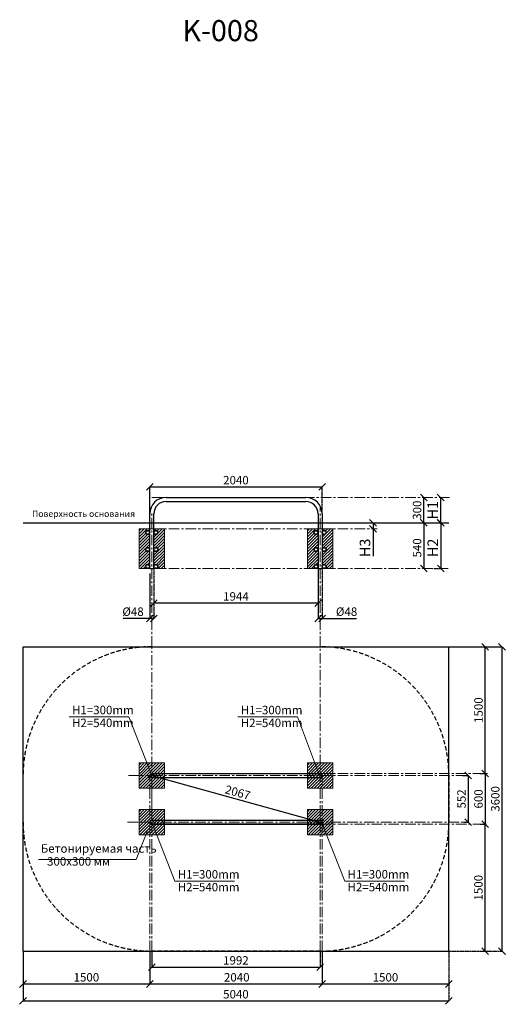
# Model space of a CAD drawing. Units: inches. Extents: x -554781 to 213950, y -104870 to 32662.
# Drawn here: x 208201 to 213950, y 21017 to 32662 of the extents above; entities that cross this region are included whole.
import ezdxf

# ---------------------------------------------------------------- set-up
doc = ezdxf.new("R2010")
doc.units = ezdxf.units.IN
doc.header["$MEASUREMENT"] = 0
for name, pattern in [('ACAD_ISO04W100', [30, 24, -3, 0, -3]), ('CENTER', [2, 1.25, -0.25, 0.25, -0.25]), ('DASHED', [0.75, 0.5, -0.25])]:
    doc.linetypes.add(name, pattern=pattern)
doc.layers.get('0').update_dxf_attribs({"lineweight": 5})
doc.layers.add('pamati', color=1, linetype='Continuous', lineweight=5)
doc.styles.add('Kenguru style', font='GOTHIC.TTF', dxfattribs={"height": 2.5})
doc.styles.get("Standard").update_dxf_attribs({"font": 'ARIALN.TTF'})
doc.styles.add('WROMLAT', font='arial.ttf', dxfattribs={"width": 0.8})
doc.dimstyles.new('Plāna_izmēri', dxfattribs={"dimscale": 500, "dimtxt": 0.0025, "dimasz": 0.007, "dimexe": 0.001, "dimexo": 0.001, "dimgap": 0.001, "dimtad": 1, "dimrnd": 0.05, "dimzin": 1, "dimtxsty": 'WROMLAT', "dimblk": 'OBLIQUE', "dimcen": 0.0017, "dimazin": 0, "dimtfac": 1, "dimtmove": 0, "dimatfit": 3, "dimfxl": 1.25, "dimfxlon": 1, "dimarcsym": 0})

# ---------------------------------------------------------------- blocks, each defined once
blk = doc.blocks.new('_Oblique')
at = {"color": 0, "linetype": 'ByBlock', "lineweight": -2}
blk.add_line((-0.5, -0.5), (0.5, 0.5), dxfattribs=at)
blk = doc.blocks.new('*D3')
at = {"layer": 'Defpoints', "color": 0, "transparency": 16777216}
for p in [(212984, 27011), (212984, 27011), (212984, 26711)]:
    blk.add_point(p, dxfattribs=at)
at = {"layer": 'pamati', "color": 0, "linetype": 'ACAD_ISO04W100', "lineweight": -2, "transparency": 16777216}
blk.add_line((212984, 27011), (212984, 27011), dxfattribs=at)
at = {"layer": 'pamati', "color": 0, "lineweight": -2, "transparency": 16777216}
for q in [(212984, 27011), (212984, 26711)]:
    blk.add_line((212984, 26711), q, dxfattribs=at)
at = {"layer": 'pamati', "color": 0, "lineweight": -2, "transparency": 16777216, "xscale": 80, "yscale": 80, "zscale": 80}
for p, rotation in [((212984, 27011), 90), ((212984, 26711), 270)]:
    blk.add_blockref('_Oblique', p, dxfattribs=dict(at, rotation=rotation))
at = {"layer": 'pamati', "color": 0, "transparency": 16777216, "insert": (212918, 26861), "char_height": 100, "attachment_point": 5, "rotation": 90}
blk.add_mtext('300', dxfattribs=at)
blk = doc.blocks.new('*D4')
at = {"layer": 'Defpoints', "color": 0, "transparency": 16777216}
for p in [(213185, 26711), (213104, 26171), (213185, 26171)]:
    blk.add_point(p, dxfattribs=at)
at = {"layer": 'pamati', "color": 0, "lineweight": -2, "transparency": 16777216}
for q in [(213184, 26711), (213185, 26171)]:
    blk.add_line((213185, 26711), q, dxfattribs=at)
at = {"layer": 'pamati', "color": 0, "linetype": 'ACAD_ISO04W100', "lineweight": -2, "transparency": 16777216}
blk.add_line((213105, 26171), (213185, 26171), dxfattribs=at)
at = {"layer": 'pamati', "color": 0, "lineweight": -2, "transparency": 16777216, "xscale": 80, "yscale": 80, "zscale": 80}
for p, rotation in [((213185, 26711), 90), ((213185, 26171), 270)]:
    blk.add_blockref('_Oblique', p, dxfattribs=dict(at, rotation=rotation))
at = {"layer": 'pamati', "color": 0, "transparency": 16777216, "insert": (213107, 26415), "char_height": 125, "attachment_point": 5, "rotation": 90}
blk.add_mtext('H2', dxfattribs=at)
blk = doc.blocks.new('*D5')
at = {"layer": 'Defpoints', "color": 0, "transparency": 16777216}
for p in [(212984, 26711), (212984, 26171), (212984, 26171)]:
    blk.add_point(p, dxfattribs=at)
at = {"layer": 'pamati', "color": 0, "lineweight": -2, "transparency": 16777216}
for q in [(212984, 26711), (212984, 26171)]:
    blk.add_line((212984, 26711), q, dxfattribs=at)
at = {"layer": 'pamati', "color": 0, "linetype": 'ACAD_ISO04W100', "lineweight": -2, "transparency": 16777216}
blk.add_line((212984, 26171), (212984, 26171), dxfattribs=at)
at = {"layer": 'pamati', "color": 0, "lineweight": -2, "transparency": 16777216, "xscale": 80, "yscale": 80, "zscale": 80}
for p, rotation in [((212984, 26711), 90), ((212984, 26171), 270)]:
    blk.add_blockref('_Oblique', p, dxfattribs=dict(at, rotation=rotation))
at = {"layer": 'pamati', "color": 0, "transparency": 16777216, "insert": (212918, 26415), "char_height": 100, "attachment_point": 5, "rotation": 90}
blk.add_mtext('540', dxfattribs=at)
blk = doc.blocks.new('*D6')
at = {"layer": 'Defpoints', "color": 0, "transparency": 16777216}
for p in [(208241, 21646), (209741, 21289), (209741, 21257)]:
    blk.add_point(p, dxfattribs=at)
at = {"layer": 'pamati', "color": 0, "lineweight": -2, "transparency": 16777216}
for p, q in [((208241, 21646), (208241, 21256)), ((208241, 21257), (209741, 21257))]:
    blk.add_line(p, q, dxfattribs=at)
at = {"layer": 'pamati', "color": 0, "linetype": 'ACAD_ISO04W100', "lineweight": -2, "transparency": 16777216}
blk.add_line((209741, 21288), (209741, 21256), dxfattribs=at)
at = {"layer": 'pamati', "color": 0, "lineweight": -2, "transparency": 16777216, "xscale": 80, "yscale": 80, "zscale": 80, "rotation": 180}
blk.add_blockref('_Oblique', (208241, 21257), dxfattribs=at)
at = {"layer": 'pamati', "color": 0, "lineweight": -2, "transparency": 16777216, "xscale": 80, "yscale": 80, "zscale": 80}
blk.add_blockref('_Oblique', (209741, 21257), dxfattribs=at)
at = {"layer": 'pamati', "color": 0, "transparency": 16777216, "insert": (208991, 21323), "char_height": 100, "attachment_point": 5}
blk.add_mtext('1500', dxfattribs=at)
blk = doc.blocks.new('*D7')
at = {"layer": 'Defpoints', "color": 0, "transparency": 16777216}
for p in [(209741, 21646), (211781, 21646), (211781, 21257)]:
    blk.add_point(p, dxfattribs=at)
at = {"layer": 'pamati', "color": 0, "lineweight": -2, "transparency": 16777216}
for p, q in [((209741, 21646), (209741, 21256)), ((209741, 21257), (211781, 21257))]:
    blk.add_line(p, q, dxfattribs=at)
at = {"layer": 'pamati', "color": 0, "linetype": 'ACAD_ISO04W100', "lineweight": -2, "transparency": 16777216}
blk.add_line((211781, 21646), (211781, 21256), dxfattribs=at)
at = {"layer": 'pamati', "color": 0, "lineweight": -2, "transparency": 16777216, "xscale": 80, "yscale": 80, "zscale": 80, "rotation": 180}
blk.add_blockref('_Oblique', (209741, 21257), dxfattribs=at)
at = {"layer": 'pamati', "color": 0, "lineweight": -2, "transparency": 16777216, "xscale": 80, "yscale": 80, "zscale": 80}
blk.add_blockref('_Oblique', (211781, 21257), dxfattribs=at)
at = {"layer": 'pamati', "color": 0, "transparency": 16777216, "insert": (210771, 21323), "char_height": 100, "attachment_point": 5}
blk.add_mtext('2040', dxfattribs=at)
blk = doc.blocks.new('*D8')
at = {"layer": 'Defpoints', "color": 0, "transparency": 16777216}
for p in [(208241, 21646), (213281, 21646), (213281, 21057)]:
    blk.add_point(p, dxfattribs=at)
at = {"layer": 'pamati', "color": 0, "lineweight": -2, "transparency": 16777216}
for p, q in [((208241, 21646), (208241, 21056)), ((208241, 21057), (213281, 21057))]:
    blk.add_line(p, q, dxfattribs=at)
at = {"layer": 'pamati', "color": 0, "linetype": 'ACAD_ISO04W100', "lineweight": -2, "transparency": 16777216}
blk.add_line((213281, 21646), (213281, 21056), dxfattribs=at)
at = {"layer": 'pamati', "color": 0, "lineweight": -2, "transparency": 16777216, "xscale": 80, "yscale": 80, "zscale": 80, "rotation": 180}
blk.add_blockref('_Oblique', (208241, 21057), dxfattribs=at)
at = {"layer": 'pamati', "color": 0, "lineweight": -2, "transparency": 16777216, "xscale": 80, "yscale": 80, "zscale": 80}
blk.add_blockref('_Oblique', (213281, 21057), dxfattribs=at)
at = {"layer": 'pamati', "color": 0, "transparency": 16777216, "insert": (210761, 21123), "char_height": 100, "attachment_point": 5}
blk.add_mtext('5040', dxfattribs=at)
blk = doc.blocks.new('*D9')
at = {"layer": 'Defpoints', "color": 0, "transparency": 16777216}
for p in [(211781, 21646), (213281, 21257), (213281, 21257)]:
    blk.add_point(p, dxfattribs=at)
at = {"layer": 'pamati', "color": 0, "lineweight": -2, "transparency": 16777216}
for p, q in [((211781, 21645), (211781, 21256)), ((211781, 21257), (213281, 21257))]:
    blk.add_line(p, q, dxfattribs=at)
at = {"layer": 'pamati', "color": 0, "linetype": 'ACAD_ISO04W100', "lineweight": -2, "transparency": 16777216}
blk.add_line((213281, 21257), (213281, 21256), dxfattribs=at)
at = {"layer": 'pamati', "color": 0, "lineweight": -2, "transparency": 16777216, "xscale": 80, "yscale": 80, "zscale": 80, "rotation": 180}
blk.add_blockref('_Oblique', (211781, 21257), dxfattribs=at)
at = {"layer": 'pamati', "color": 0, "lineweight": -2, "transparency": 16777216, "xscale": 80, "yscale": 80, "zscale": 80}
blk.add_blockref('_Oblique', (213281, 21257), dxfattribs=at)
at = {"layer": 'pamati', "color": 0, "transparency": 16777216, "insert": (212531, 21323), "char_height": 100, "attachment_point": 5}
blk.add_mtext('1500', dxfattribs=at)
blk = doc.blocks.new('*D10')
at = {"layer": 'Defpoints', "color": 0, "transparency": 16777216}
for p in [(209766, 21646), (211757, 21646), (211757, 21457)]:
    blk.add_point(p, dxfattribs=at)
at = {"layer": 'pamati', "color": 0, "lineweight": -2, "transparency": 16777216}
for p, q in [((209766, 21646), (209766, 21456)), ((209766, 21457), (211757, 21457))]:
    blk.add_line(p, q, dxfattribs=at)
at = {"layer": 'pamati', "color": 0, "linetype": 'ACAD_ISO04W100', "lineweight": -2, "transparency": 16777216}
blk.add_line((211757, 21646), (211757, 21456), dxfattribs=at)
at = {"layer": 'pamati', "color": 0, "lineweight": -2, "transparency": 16777216, "xscale": 80, "yscale": 80, "zscale": 80, "rotation": 180}
blk.add_blockref('_Oblique', (209766, 21457), dxfattribs=at)
at = {"layer": 'pamati', "color": 0, "lineweight": -2, "transparency": 16777216, "xscale": 80, "yscale": 80, "zscale": 80}
blk.add_blockref('_Oblique', (211757, 21457), dxfattribs=at)
at = {"layer": 'pamati', "color": 0, "transparency": 16777216, "insert": (210761, 21523), "char_height": 100, "attachment_point": 5}
blk.add_mtext('1992', dxfattribs=at)
blk = doc.blocks.new('*D11')
at = {"layer": 'Defpoints', "color": 0, "transparency": 16777216}
for p in [(213440, 23722), (213458, 23170), (213510, 23170)]:
    blk.add_point(p, dxfattribs=at)
at = {"layer": 'pamati', "color": 0, "lineweight": -2, "transparency": 16777216}
for p, q in [((213441, 23722), (213510, 23722)), ((213510, 23722), (213510, 23170))]:
    blk.add_line(p, q, dxfattribs=at)
at = {"layer": 'pamati', "color": 0, "linetype": 'ACAD_ISO04W100', "lineweight": -2, "transparency": 16777216}
blk.add_line((213459, 23170), (213510, 23170), dxfattribs=at)
at = {"layer": 'pamati', "color": 0, "lineweight": -2, "transparency": 16777216, "xscale": 80, "yscale": 80, "zscale": 80}
for p, rotation in [((213510, 23722), 90), ((213510, 23170), 270)]:
    blk.add_blockref('_Oblique', p, dxfattribs=dict(at, rotation=rotation))
at = {"layer": 'pamati', "color": 0, "transparency": 16777216, "insert": (213444, 23446), "char_height": 100, "attachment_point": 5, "rotation": 90}
blk.add_mtext('552', dxfattribs=at)
blk = doc.blocks.new('*D12')
at = {"layer": 'Defpoints', "color": 0, "transparency": 16777216}
for p in [(213281, 25246), (213711, 25246), (213681, 23746)]:
    blk.add_point(p, dxfattribs=at)
at = {"layer": 'pamati', "color": 0, "linetype": 'ACAD_ISO04W100', "lineweight": -2, "transparency": 16777216}
blk.add_line((213282, 25246), (213711, 25246), dxfattribs=at)
at = {"layer": 'pamati', "color": 0, "lineweight": -2, "transparency": 16777216}
for p, q in [((213711, 23746), (213711, 25246)), ((213682, 23746), (213711, 23746))]:
    blk.add_line(p, q, dxfattribs=at)
at = {"layer": 'pamati', "color": 0, "lineweight": -2, "transparency": 16777216, "xscale": 80, "yscale": 80, "zscale": 80}
for p, rotation in [((213711, 25246), 90), ((213711, 23746), 270)]:
    blk.add_blockref('_Oblique', p, dxfattribs=dict(at, rotation=rotation))
at = {"layer": 'pamati', "color": 0, "transparency": 16777216, "insert": (213645, 24496), "char_height": 100, "attachment_point": 5, "rotation": 90}
blk.add_mtext('1500', dxfattribs=at)
blk = doc.blocks.new('*D13')
at = {"layer": 'Defpoints', "color": 0, "transparency": 16777216}
for p in [(213281, 25246), (213281, 21646), (213910, 21646)]:
    blk.add_point(p, dxfattribs=at)
at = {"layer": 'pamati', "color": 0, "lineweight": -2, "transparency": 16777216}
for p, q in [((213285, 25246), (213910, 25246)), ((213910, 25246), (213910, 21646))]:
    blk.add_line(p, q, dxfattribs=at)
at = {"layer": 'pamati', "color": 0, "linetype": 'ACAD_ISO04W100', "lineweight": -2, "transparency": 16777216}
blk.add_line((213285, 21646), (213910, 21646), dxfattribs=at)
at = {"layer": 'pamati', "color": 0, "lineweight": -2, "transparency": 16777216, "xscale": 80, "yscale": 80, "zscale": 80}
for p, rotation in [((213910, 25246), 90), ((213910, 21646), 270)]:
    blk.add_blockref('_Oblique', p, dxfattribs=dict(at, rotation=rotation))
at = {"layer": 'pamati', "color": 0, "transparency": 16777216, "insert": (213844, 23446), "char_height": 100, "attachment_point": 5, "rotation": 90}
blk.add_mtext('3600', dxfattribs=at)
blk = doc.blocks.new('*D14')
at = {"layer": 'Defpoints', "color": 0, "transparency": 16777216}
for p in [(213649, 23746), (213652, 23146), (213711, 23146)]:
    blk.add_point(p, dxfattribs=at)
at = {"layer": 'pamati', "color": 0, "lineweight": -2, "transparency": 16777216}
for p, q in [((213649, 23746), (213711, 23746)), ((213711, 23746), (213711, 23146))]:
    blk.add_line(p, q, dxfattribs=at)
at = {"layer": 'pamati', "color": 0, "linetype": 'ACAD_ISO04W100', "lineweight": -2, "transparency": 16777216}
blk.add_line((213653, 23146), (213711, 23146), dxfattribs=at)
at = {"layer": 'pamati', "color": 0, "lineweight": -2, "transparency": 16777216, "xscale": 80, "yscale": 80, "zscale": 80}
for p, rotation in [((213711, 23746), 90), ((213711, 23146), 270)]:
    blk.add_blockref('_Oblique', p, dxfattribs=dict(at, rotation=rotation))
at = {"layer": 'pamati', "color": 0, "transparency": 16777216, "insert": (213645, 23446), "char_height": 100, "attachment_point": 5, "rotation": 90}
blk.add_mtext('600', dxfattribs=at)
blk = doc.blocks.new('*D15')
at = {"layer": 'Defpoints', "color": 0, "transparency": 16777216}
for p in [(213685, 23146), (213710, 23146), (213681, 21646)]:
    blk.add_point(p, dxfattribs=at)
at = {"layer": 'pamati', "color": 0, "linetype": 'ACAD_ISO04W100', "lineweight": -2, "transparency": 16777216}
blk.add_line((213685, 23146), (213711, 23146), dxfattribs=at)
at = {"layer": 'pamati', "color": 0, "lineweight": -2, "transparency": 16777216}
for p, q in [((213710, 21646), (213710, 23146)), ((213681, 21646), (213711, 21646))]:
    blk.add_line(p, q, dxfattribs=at)
at = {"layer": 'pamati', "color": 0, "lineweight": -2, "transparency": 16777216, "xscale": 80, "yscale": 80, "zscale": 80}
for p, rotation in [((213710, 23146), 90), ((213710, 21646), 270)]:
    blk.add_blockref('_Oblique', p, dxfattribs=dict(at, rotation=rotation))
at = {"layer": 'pamati', "color": 0, "transparency": 16777216, "insert": (213644, 22396), "char_height": 100, "attachment_point": 5, "rotation": 90}
blk.add_mtext('1500', dxfattribs=at)
blk = doc.blocks.new('*D16')
at = {"layer": 'Defpoints', "color": 0, "transparency": 16777216}
for p in [(209790, 26171), (211733, 26171), (209790, 25762)]:
    blk.add_point(p, dxfattribs=at)
at = {"layer": 'pamati', "color": 0, "linetype": 'ACAD_ISO04W100', "lineweight": -2, "transparency": 16777216}
blk.add_line((209790, 26171), (209790, 25761), dxfattribs=at)
at = {"layer": 'pamati', "color": 0, "lineweight": -2, "transparency": 16777216}
for p, q in [((211733, 26171), (211733, 25761)), ((211733, 25762), (209790, 25762))]:
    blk.add_line(p, q, dxfattribs=at)
at = {"layer": 'pamati', "color": 0, "lineweight": -2, "transparency": 16777216, "xscale": 80, "yscale": 80, "zscale": 80, "rotation": 180}
blk.add_blockref('_Oblique', (209790, 25762), dxfattribs=at)
at = {"layer": 'pamati', "color": 0, "lineweight": -2, "transparency": 16777216, "xscale": 80, "yscale": 80, "zscale": 80}
blk.add_blockref('_Oblique', (211733, 25762), dxfattribs=at)
at = {"layer": 'pamati', "color": 0, "transparency": 16777216, "insert": (210761, 25828), "char_height": 100, "attachment_point": 5}
blk.add_mtext('1944', dxfattribs=at)
blk = doc.blocks.new('*D17')
at = {"layer": 'Defpoints', "color": 0, "transparency": 16777216}
for p in [(211781, 27137), (209741, 26818), (211781, 26818)]:
    blk.add_point(p, dxfattribs=at)
at = {"layer": 'pamati', "color": 0, "lineweight": -2, "transparency": 16777216}
for p, q in [((209741, 26818), (209741, 27137)), ((209741, 27137), (211781, 27137))]:
    blk.add_line(p, q, dxfattribs=at)
at = {"layer": 'pamati', "color": 0, "linetype": 'ACAD_ISO04W100', "lineweight": -2, "transparency": 16777216}
blk.add_line((211781, 26818), (211781, 27137), dxfattribs=at)
at = {"layer": 'pamati', "color": 0, "lineweight": -2, "transparency": 16777216, "xscale": 80, "yscale": 80, "zscale": 80, "rotation": 180}
blk.add_blockref('_Oblique', (209741, 27137), dxfattribs=at)
at = {"layer": 'pamati', "color": 0, "lineweight": -2, "transparency": 16777216, "xscale": 80, "yscale": 80, "zscale": 80}
blk.add_blockref('_Oblique', (211781, 27137), dxfattribs=at)
at = {"layer": 'pamati', "color": 0, "transparency": 16777216, "insert": (210761, 27203), "char_height": 100, "attachment_point": 5}
blk.add_mtext('2040', dxfattribs=at)
blk = doc.blocks.new('*D18')
at = {"layer": 'Defpoints', "color": 0, "transparency": 16777216}
for p in [(209766, 23722), (211757, 23170), (211757, 23170)]:
    blk.add_point(p, dxfattribs=at)
at = {"layer": 'pamati', "color": 0, "lineweight": -2, "transparency": 16777216}
for q in [(209765, 23722), (211757, 23170)]:
    blk.add_line((209766, 23722), q, dxfattribs=at)
at = {"layer": 'pamati', "color": 0, "linetype": 'ACAD_ISO04W100', "lineweight": -2, "transparency": 16777216}
blk.add_line((211757, 23170), (211757, 23170), dxfattribs=at)
at = {"layer": 'pamati', "color": 0, "lineweight": -2, "transparency": 16777216, "xscale": 80, "yscale": 80, "zscale": 80}
for p, rotation in [((209766, 23722), 164.5172925057944), ((211757, 23170), 344.5172925057944)]:
    blk.add_blockref('_Oblique', p, dxfattribs=dict(at, rotation=rotation))
at = {"layer": 'pamati', "color": 0, "transparency": 16777216, "insert": (210779, 23510), "char_height": 100, "attachment_point": 5, "rotation": 344.5173}
blk.add_mtext('2067', dxfattribs=at)
blk = doc.blocks.new('*D19')
at = {"layer": 'Defpoints', "color": 0, "transparency": 16777216}
for p in [(213184, 27011), (213104, 26711), (213184, 26711)]:
    blk.add_point(p, dxfattribs=at)
at = {"layer": 'pamati', "color": 0, "lineweight": -2, "transparency": 16777216}
for q in [(213184, 27011), (213184, 26711)]:
    blk.add_line((213184, 27011), q, dxfattribs=at)
at = {"layer": 'pamati', "color": 0, "linetype": 'ACAD_ISO04W100', "lineweight": -2, "transparency": 16777216}
blk.add_line((213105, 26711), (213185, 26711), dxfattribs=at)
at = {"layer": 'pamati', "color": 0, "lineweight": -2, "transparency": 16777216, "xscale": 80, "yscale": 80, "zscale": 80}
for p, rotation in [((213184, 27011), 90), ((213184, 26711), 270)]:
    blk.add_blockref('_Oblique', p, dxfattribs=dict(at, rotation=rotation))
at = {"layer": 'pamati', "color": 0, "transparency": 16777216, "insert": (213106, 26861), "char_height": 125, "attachment_point": 5, "rotation": 90}
blk.add_mtext('H1', dxfattribs=at)
blk = doc.blocks.new('*D20')
at = {"layer": 'Defpoints', "color": 0, "transparency": 16777216}
for p in [(212384, 26711), (212384, 26641), (212386, 26641)]:
    blk.add_point(p, dxfattribs=at)
at = {"layer": 'pamati', "color": 0, "lineweight": -2, "transparency": 16777216}
for p, q in [((212384, 26711), (212384, 26711)), ((212384, 26711), (212384, 26641)), ((212384, 26641), (212384, 26318))]:
    blk.add_line(p, q, dxfattribs=at)
at = {"layer": 'pamati', "color": 0, "linetype": 'ACAD_ISO04W100', "lineweight": -2, "transparency": 16777216}
blk.add_line((212385, 26641), (212384, 26641), dxfattribs=at)
at = {"layer": 'pamati', "color": 0, "lineweight": -2, "transparency": 16777216, "xscale": 80, "yscale": 80, "zscale": 80}
for p, rotation in [((212384, 26711), 90), ((212384, 26641), 270)]:
    blk.add_blockref('_Oblique', p, dxfattribs=dict(at, rotation=rotation))
at = {"layer": 'pamati', "color": 0, "transparency": 16777216, "insert": (212305, 26415), "char_height": 125, "attachment_point": 5, "rotation": 90}
blk.add_mtext('H3', dxfattribs=at)
blk = doc.blocks.new('*D21')
at = {"layer": 'Defpoints', "color": 0, "transparency": 16777216}
for p in [(211733, 26172), (211781, 26172), (211781, 25580)]:
    blk.add_point(p, dxfattribs=at)
at = {"layer": 'pamati', "color": 0, "lineweight": -2, "transparency": 16777216}
for p, q in [((211733, 26171), (211733, 25579)), ((211733, 25580), (211781, 25580)), ((211781, 25580), (212189, 25580))]:
    blk.add_line(p, q, dxfattribs=at)
at = {"layer": 'pamati', "color": 0, "linetype": 'ACAD_ISO04W100', "lineweight": -2, "transparency": 16777216}
blk.add_line((211781, 26171), (211781, 25579), dxfattribs=at)
at = {"layer": 'pamati', "color": 0, "lineweight": -2, "transparency": 16777216, "xscale": 80, "yscale": 80, "zscale": 80, "rotation": 180}
blk.add_blockref('_Oblique', (211733, 25580), dxfattribs=at)
at = {"layer": 'pamati', "color": 0, "lineweight": -2, "transparency": 16777216, "xscale": 80, "yscale": 80, "zscale": 80}
blk.add_blockref('_Oblique', (211781, 25580), dxfattribs=at)
at = {"layer": 'pamati', "color": 0, "transparency": 16777216, "insert": (212071, 25648), "char_height": 100, "attachment_point": 5}
blk.add_mtext('%%C48', dxfattribs=at)
blk = doc.blocks.new('*D22')
at = {"layer": 'Defpoints', "color": 0, "transparency": 16777216}
for p in [(209741, 26112), (209790, 26112), (209790, 25580)]:
    blk.add_point(p, dxfattribs=at)
at = {"layer": 'pamati', "color": 0, "lineweight": -2, "transparency": 16777216}
for p, q in [((209741, 26111), (209741, 25579)), ((209741, 25580), (209425, 25580)), ((209790, 25580), (209741, 25580))]:
    blk.add_line(p, q, dxfattribs=at)
at = {"layer": 'pamati', "color": 0, "linetype": 'ACAD_ISO04W100', "lineweight": -2, "transparency": 16777216}
blk.add_line((209790, 26111), (209790, 25579), dxfattribs=at)
at = {"layer": 'pamati', "color": 0, "lineweight": -2, "transparency": 16777216, "xscale": 80, "yscale": 80, "zscale": 80, "rotation": 180}
blk.add_blockref('_Oblique', (209741, 25580), dxfattribs=at)
at = {"layer": 'pamati', "color": 0, "lineweight": -2, "transparency": 16777216, "xscale": 80, "yscale": 80, "zscale": 80}
blk.add_blockref('_Oblique', (209790, 25580), dxfattribs=at)
at = {"layer": 'pamati', "color": 0, "transparency": 16777216, "insert": (209543, 25648), "char_height": 100, "attachment_point": 5}
blk.add_mtext('%%C48', dxfattribs=at)

msp = doc.modelspace()

# ---------------------------------------------------------------- hatches: boundary and pattern name
at = {"layer": 'pamati', "lineweight": 0}
h = msp.add_hatch(dxfattribs=at)
h.set_pattern_fill('ANSI31', scale=200, style=0)
h.paths.add_polyline_path([(209741.4, 26597.1, -1), (209693.1, 26597.1, -1), (209741.4, 26597.1), (209741.4, 26641.2), (209615.5, 26641.2), (209615.5, 26171.2), (209717.2, 26171.2, -0.4142136), (209693.1, 26195.4, -1), (209741.4, 26195.4), (209741.4, 26396.2, -1), (209693.1, 26396.2, -1), (209741.4, 26396.2)])
h.paths.add_polyline_path([(209915.5, 26641.2), (209789.7, 26641.2), (209789.7, 26597.1, -1), (209838, 26597.1, -1), (209789.7, 26597.1), (209789.7, 26396.2, -1), (209838, 26396.2, -1), (209789.7, 26396.2), (209789.7, 26195.4, -1), (209838, 26195.4, -0.4142136), (209813.8, 26171.2), (209915.5, 26171.2)])
h = msp.add_hatch(dxfattribs=at)
h.set_pattern_fill('ANSI31', scale=200, style=0)
h.set_pattern_definition([(45, (1991.7, 0), (-17.6776695, 17.6776695), [])])
h.paths.add_polyline_path([(211733.1, 26597.1, -1), (211684.8, 26597.1, -1), (211733.1, 26597.1), (211733.1, 26641.2), (211607.2, 26641.2), (211607.2, 26171.2), (211708.9, 26171.2, -0.4142136), (211684.8, 26195.4, -1), (211733.1, 26195.4), (211733.1, 26396.2, -1), (211684.8, 26396.2, -1), (211733.1, 26396.2)])
h.paths.add_polyline_path([(211907.2, 26641.2), (211781.4, 26641.2), (211781.4, 26597.1, -1), (211829.7, 26597.1, -1), (211781.4, 26597.1), (211781.4, 26396.2, -1), (211829.7, 26396.2, -1), (211781.4, 26396.2), (211781.4, 26195.4, -1), (211829.7, 26195.4, -0.4142136), (211805.5, 26171.2), (211907.2, 26171.2)])
h = msp.add_hatch(dxfattribs=at)
h.set_pattern_fill('ANSI31', scale=200, style=0)
h.set_pattern_definition([(45, (-202123.698, 97.254), (-17.6776695, 17.6776695), [])])
h.paths.add_polyline_path([(209615.2, 23572), (209915.2, 23572), (209915.2, 23872), (209615.2, 23872)])
h = msp.add_hatch(dxfattribs=at)
h.set_pattern_fill('ANSI31', scale=200, style=0)
h.set_pattern_definition([(45, (-200131.666, 97.254), (-17.6776695, 17.6776695), [])])
h.paths.add_polyline_path([(211607.2, 23572), (211907.2, 23572), (211907.2, 23872), (211607.2, 23872)])
h = msp.add_hatch(dxfattribs=at)
h.set_pattern_fill('ANSI31', scale=200, style=0)
h.set_pattern_definition([(45, (-202123.366, -454.446), (-17.6776695, 17.6776695), [])])
h.paths.add_polyline_path([(209615.5, 23020.3), (209915.5, 23020.3), (209915.5, 23320.3), (209615.5, 23320.3)])
h = msp.add_hatch(dxfattribs=at)
h.set_pattern_fill('ANSI31', scale=200, style=0)
h.set_pattern_definition([(45, (-200131.666, -454.446), (-17.6776695, 17.6776695), [])])
h.paths.add_polyline_path([(211607.2, 23020.3), (211907.2, 23020.3), (211907.2, 23320.3), (211607.2, 23320.3)])

# ---------------------------------------------------------------- linework, layer by layer
at = {"linetype": 'CENTER', "lineweight": 0, "ltscale": 100}
for p, q in [((209765.5, 27011.2), (213293.1, 27011.2)), ((211757.2, 25246.1), (211757.2, 26911.5)), ((209765.5, 25246.1), (209765.5, 26833.9)), ((209765.5, 26641.2), (212433.1, 26641.2)), ((209765.5, 26171.2), (213272.5, 26171.2)), ((209765.5, 23222), (209765.5, 25246.1)), ((211757.2, 21646.1), (211757.2, 25246.1)), ((209490.4, 23722), (209765.5, 23722)), ((209741.4, 21646.1), (209741.4, 23722)), ((209765.5, 23746.1), (213744.9, 23746.1)), ((209765.5, 21646.1), (209765.5, 23722)), ((209765.5, 23722), (213510.2, 23722)), ((211781.4, 21646.1), (211781.4, 23721.1)), ((209478, 23170.3), (213510.2, 23170.3)), ((209765.5, 23146.1), (213724.6, 23146.1))]:
    msp.add_line(p, q, dxfattribs=at)
at = {"lineweight": 30}
for p, q in [((209934.7, 27011.2), (211588.1, 27011.2)), ((209934.7, 26962.9), (211588.1, 26962.9)), ((209741.4, 26171.2), (209741.4, 26817.9)), ((209789.7, 26171.2), (209789.7, 26817.9)), ((211733.1, 26817.9), (211733.1, 26171.2)), ((211781.4, 26817.9), (211781.4, 26171.2)), ((209741.4, 26171.2), (209789.7, 26171.2)), ((211733.1, 26171.2), (211781.4, 26171.2)), ((209765.5, 23697.8), (211757.2, 23697.8)), ((209765.5, 23146.1), (211757.2, 23146.1))]:
    msp.add_line(p, q, dxfattribs=at)
at = {"color": 7, "linetype": 'CENTER', "lineweight": 0}
msp.add_line((209934.7, 27011.2), (211588.1, 27011.2), dxfattribs=at)
at = {"color": 7, "lineweight": 30}
for p, q in [((208241.4, 25246.1), (213281.4, 25246.1)), ((208241.4, 21646.1), (208241.4, 25246.1)), ((213281.4, 21646.1), (213281.4, 25246.1)), ((208241.4, 21646.1), (213281.4, 21646.1))]:
    msp.add_line(p, q, dxfattribs=at)
at = {"color": 1}
for p, q in [((208786.3, 24417.5), (209493, 24417.5)), ((209493, 24417.5), (209765.5, 23721.1)), ((210783.8, 24417.5), (211490.5, 24417.5)), ((211490.5, 24417.5), (211750.5, 23721.1)), ((210038.1, 22474.8), (209765.5, 23171.1)), ((212048.1, 22474.8), (211775.5, 23171.1)), ((210038.1, 22474.8), (210744.8, 22474.8)), ((212048.1, 22474.8), (212754.8, 22474.8))]:
    msp.add_line(p, q, dxfattribs=at)
at = {"color": 7}
for p, q in [((209579.6, 22730.5), (209708.7, 23060.4)), ((208425, 22730.5), (209579.6, 22730.5))]:
    msp.add_line(p, q, dxfattribs=at)
at = {"color": 102, "linetype": 'DASHED', "lineweight": 30, "ltscale": 100}
msp.add_lwpolyline([(209765.5, 25246.1), (211757.2, 25246.1, -0.4142136), (213281.4, 23722), (213281.4, 23170.3, -0.4142136), (211757.2, 21646.1), (209765.5, 21646.1, -0.4142136), (208241.4, 23170.3), (208241.4, 23722, -0.4142136)], format="xyb", close=True, dxfattribs=at)
at = {"lineweight": 30}
for points in [[(209765.5, 23746.1), (211757.2, 23746.1)], [(209765.5, 23194.4), (211757.2, 23194.4)], [(211757.2, 23146.1), (209765.5, 23146.1)]]:
    msp.add_lwpolyline(points, dxfattribs=at)
for centre, radius in [((209717.2, 26597.1), 24.1), ((209717.2, 26597.1), 20.9), ((209813.8, 26597.1), 24.1), ((209813.8, 26597.1), 20.9), ((211708.9, 26597.1), 24.1), ((211708.9, 26597.1), 20.9), ((211805.5, 26597.1), 24.1), ((211805.5, 26597.1), 20.9), ((209717.2, 26396.2), 24.1), ((209717.2, 26396.2), 20.9), ((209813.8, 26396.2), 24.1), ((209813.8, 26396.2), 20.9), ((211708.9, 26396.2), 24.1), ((211708.9, 26396.2), 20.9), ((211805.5, 26396.2), 24.1), ((211805.5, 26396.2), 20.9), ((209717.2, 26195.4), 24.1), ((209717.2, 26195.4), 20.9), ((209813.8, 26195.4), 24.1), ((209813.8, 26195.4), 20.9), ((211708.9, 26195.4), 24.1), ((211708.9, 26195.4), 20.9), ((211805.5, 26195.4), 24.1), ((211805.5, 26195.4), 20.9)]:
    msp.add_circle(centre, radius, dxfattribs=at)
for centre, radius, start, end in [((209934.7, 26817.9), 193.3, 90, 180), ((209934.7, 26817.9), 145, 90, 180), ((211588.1, 26817.9), 193.3, 0, 90), ((211588.1, 26817.9), 145, 0, 90), ((209765.5, 23722), 24.1, 90, 270), ((211757.2, 23722), 24.1, 270, 90), ((209765.5, 23170.3), 24.1, 90, 270), ((211757.2, 23170.3), 24.1, 270, 90)]:
    msp.add_arc(centre, radius, start, end, dxfattribs=at)
at = {"layer": 'pamati', "color": 1, "lineweight": 30}
msp.add_line((208241.4, 26711.2), (213281.4, 26711.2), dxfattribs=at)
at = {"layer": 'pamati', "color": 7, "lineweight": 0}
for points in [[(209615.5, 26641.2), (209915.5, 26641.2), (209915.5, 26171.2), (209615.5, 26171.2)], [(211607.2, 26641.2), (211907.2, 26641.2), (211907.2, 26171.2), (211607.2, 26171.2)], [(209615.2, 23572), (209915.2, 23572), (209915.2, 23872), (209615.2, 23872)], [(211607.2, 23572), (211907.2, 23572), (211907.2, 23872), (211607.2, 23872)], [(209615.5, 23020.3), (209915.5, 23020.3), (209915.5, 23320.3), (209615.5, 23320.3)], [(211607.2, 23020.3), (211907.2, 23020.3), (211907.2, 23320.3), (211607.2, 23320.3)]]:
    msp.add_lwpolyline(points, close=True, dxfattribs=at)

# ---------------------------------------------------------------- texts
at = {"insert": (210126.2, 32657.9), "char_height": 250, "width": 1767.095, "attachment_point": 1}
msp.add_mtext('\\pxqj;K-008', dxfattribs=at)
at = {"color": 1, "insert": (208347.6, 26855.6), "char_height": 75, "width": 1991.325, "attachment_point": 1, "style": 'Kenguru style'}
msp.add_mtext('\\pxb0.25,a0.25,qj;{\\fCentury Gothic|b0|i0|c204|p34;Поверхность основания}\\P     ', dxfattribs=at)
at = {"color": 1, "char_height": 100, "width": 3534.19, "attachment_point": 1}
for s, insert in [('\\pxqj;H1=300mm          ', (208820.8, 24547.3)), ('\\pxqj;H1=300mm          ', (210818.3, 24547.3)), ('\\pxqj;H2=540mm          ', (208820.8, 24395.6)), ('\\pxqj;H2=540mm          ', (210818.3, 24395.6)), ('\\pxqj;H1=300mm          ', (210072.6, 22604.6)), ('\\pxqj;H1=300mm          ', (212082.6, 22604.6)), ('\\pxqj;H2=540mm          ', (210072.6, 22452.9)), ('\\pxqj;H2=540mm          ', (212082.6, 22452.9))]:
    msp.add_mtext(s, dxfattribs=dict(at, insert=insert))
at = {"color": 7, "char_height": 100, "width": 3534.19, "attachment_point": 1}
for s, insert in [('\\pxb0.41667,a0.41667;{\\fArial Narrow|b0|i0|c204|p34;\\C256;Бетонируемая часть\\fArial Narrow|b0|i0|c186|p34;\\P\\P\\P\\pb0.25,a0.25,qj;}        ', (208450.6, 22909.6)), ('\\pxb0.41667,a0.41667;{\\C256;300x300 \\fArial Narrow|b0|i0|c204|p34;мм\\fArial Narrow|b0|i0|c186|p34;\\P\\pb0.25,a0.25,qj;}        ', (208525.3, 22756.5))]:
    msp.add_mtext(s, dxfattribs=dict(at, insert=insert))

# ---------------------------------------------------------------- dimensions: what is measured, and where the dimension line sits
at = {"layer": 'pamati', "color": 7}
for base, p1, p2, override, picture, middle in [((211781.4, 27136.6), (209741.4, 26817.9), (211781.4, 26817.9), {"dimtxt": 0.2, "dimasz": 0.16, "dimgap": 0.03, "dimdec": 0, "dimtxsty": 'Standard'}, '*D17', (210761.4, 27202.7)), ((209741.4, 21256.6), (208241.4, 21646.1), (209741.4, 21288.6), {"dimtxt": 0.2, "dimasz": 0.16, "dimgap": 0.03, "dimdec": 0, "dimtxsty": 'Standard'}, '*D6', (208991.4, 21322.7)), ((213281.4, 21056.6), (208241.4, 21646.1), (213281.4, 21646.1), {"dimtxt": 0.2, "dimasz": 0.16, "dimgap": 0.03, "dimdec": 0, "dimtxsty": 'Standard', "dimtmove": 0}, '*D8', (210761.4, 21122.7)), ((211757.2, 21456.6), (209765.5, 21646.1), (211757.2, 21646.1), {"dimtxt": 0.2, "dimasz": 0.16, "dimgap": 0.03, "dimdec": 0, "dimtxsty": 'Standard'}, '*D10', (210761.4, 21522.7))]:
    dim = msp.add_linear_dim(base=base, p1=p1, p2=p2, dimstyle='Plāna_izmēri', override=override, dxfattribs=at)
    dim.commit()
    dim.dimension.update_dxf_attribs({"geometry": picture, "text_midpoint": middle})
for base, p1, p2, override, picture, middle in [((212984.2, 27011.2), (212984.2, 26711.2), (212984.2, 27011.2), {"dimtxt": 0.2, "dimasz": 0.16, "dimgap": 0.03, "dimdec": 0, "dimtxsty": 'Standard'}, '*D3', (212984.2, 26861.2)), ((213509.7, 23170.3), (213440.3, 23722), (213458.3, 23170.3), {"dimtxt": 0.2, "dimasz": 0.16, "dimgap": 0.03, "dimdec": 0, "dimtxsty": 'Standard'}, '*D11', (213509.7, 23446.1)), ((213710.7, 23146.1), (213648.7, 23746.1), (213652.5, 23146.1), {"dimtxt": 0.2, "dimasz": 0.16, "dimgap": 0.03, "dimdec": 0, "dimtxsty": 'Standard', "dimtmove": 0}, '*D14', (213710.7, 23446.1))]:
    dim = msp.add_linear_dim(base=base, p1=p1, p2=p2, angle=90, dimstyle='Plāna_izmēri', override=override, dxfattribs=at)
    dim.commit()
    dim.dimension.update_dxf_attribs({"geometry": picture, "text_midpoint": middle, "dimtype": 160})
at = {"layer": 'pamati', "color": 1}
for base, p1, p2, text, picture, middle in [((213184.2, 26711.2), (213184.2, 27011.2), (213104.3, 26711.2), 'H1', '*D19', (213184.2, 26861.2)), ((212384, 26641.2), (212384, 26711.2), (212385.8, 26641.2), 'H3', '*D20', (212384, 26415.2)), ((213184.7, 26171.2), (213184.7, 26711.2), (213104.3, 26171.2), 'H2', '*D4', (213184.7, 26415.2))]:
    dim = msp.add_linear_dim(base=base, p1=p1, p2=p2, angle=270, text=text, dimstyle='Plāna_izmēri', override={"dimtxt": 0.25, "dimasz": 0.16, "dimgap": 0.03, "dimdec": 0, "dimtxsty": 'Standard'}, dxfattribs=at)
    dim.commit()
    dim.dimension.update_dxf_attribs({"geometry": picture, "text_midpoint": middle, "dimtype": 160})
at = {"layer": 'pamati', "color": 7}
dim = msp.add_linear_dim(base=(212984.2, 26171.2), p1=(212984.2, 26711.2), p2=(212984.2, 26171.2), angle=270, text='540', dimstyle='Plāna_izmēri', override={"dimtxt": 0.2, "dimasz": 0.16, "dimgap": 0.03, "dimdec": 0, "dimtxsty": 'Standard'}, dxfattribs=at)
dim.commit()
dim.dimension.update_dxf_attribs({"geometry": '*D5', "text_midpoint": (212984.2, 26415.2), "dimtype": 160})
for base, p1, p2, picture, middle in [((209789.7, 25579.5), (209741.4, 26111.7), (209789.7, 26111.7), '*D22', (209543.1, 25579.5)), ((211781.4, 25579.5), (211733.1, 26171.7), (211781.4, 26171.7), '*D21', (212071.2, 25579.5))]:
    dim = msp.add_linear_dim(base=base, p1=p1, p2=p2, text='%%C<>', dimstyle='Plāna_izmēri', override={"dimtxt": 0.2, "dimasz": 0.16, "dimgap": 0.03, "dimdec": 0, "dimtxsty": 'Standard'}, dxfattribs=at)
    dim.commit()
    dim.dimension.update_dxf_attribs({"geometry": picture, "text_midpoint": middle, "dimtype": 160})
dim = msp.add_linear_dim(base=(209789.7, 25761.5), p1=(211733.1, 26171.2), p2=(209789.7, 26171.2), angle=180, text='1944', dimstyle='Plāna_izmēri', override={"dimtxt": 0.2, "dimasz": 0.16, "dimgap": 0.03, "dimdec": 0, "dimtxsty": 'Standard'}, dxfattribs=at)
dim.commit()
dim.dimension.update_dxf_attribs({"geometry": '*D16', "text_midpoint": (210761.4, 25827.6)})
for base, p1, p2, picture, middle in [((213710.7, 25246.1), (213681.4, 23746.1), (213281.4, 25246.1), '*D12', (213644.6, 24496.1)), ((213909.7, 21646.1), (213281.4, 25246.1), (213281.4, 21646.1), '*D13', (213843.6, 23446.1)), ((213710.2, 23146.1), (213680.9, 21646.1), (213685, 23146.1), '*D15', (213644.1, 22396.1))]:
    dim = msp.add_linear_dim(base=base, p1=p1, p2=p2, angle=90, dimstyle='Plāna_izmēri', override={"dimtxt": 0.2, "dimasz": 0.16, "dimgap": 0.03, "dimdec": 0, "dimtxsty": 'Standard'}, dxfattribs=at)
    dim.commit()
    dim.dimension.update_dxf_attribs({"geometry": picture, "text_midpoint": middle})
dim = msp.add_aligned_dim(p1=(209765.5, 23722), p2=(211757.2, 23170.3), distance=0, dimstyle='Plāna_izmēri', override={"dimtxt": 0.2, "dimasz": 0.16, "dimgap": 0.03, "dimdec": 0, "dimtxsty": 'Standard'}, dxfattribs=at)
dim.commit()
dim.dimension.update_dxf_attribs({"geometry": '*D18', "text_midpoint": (210779, 23509.8)})
for base, p1, p2, picture, middle in [((211781.4, 21256.6), (209741.4, 21646.1), (211781.4, 21646.1), '*D7', (210770.5, 21256.6)), ((213281.4, 21256.6), (211781.4, 21645.6), (213281.4, 21257.1), '*D9', (212531.4, 21256.6))]:
    dim = msp.add_linear_dim(base=base, p1=p1, p2=p2, dimstyle='Plāna_izmēri', override={"dimtxt": 0.2, "dimasz": 0.16, "dimgap": 0.03, "dimdec": 0, "dimtxsty": 'Standard', "dimtmove": 0}, dxfattribs=at)
    dim.commit()
    dim.dimension.update_dxf_attribs({"geometry": picture, "text_midpoint": middle, "dimtype": 160})

doc.saveas('drawing.dxf')
